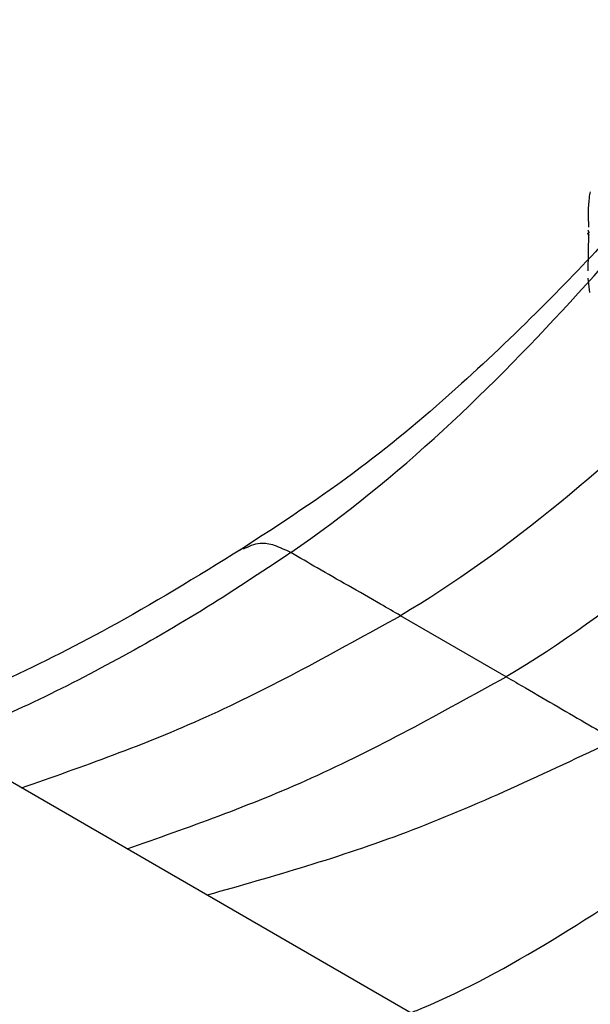
# Paper-space layout '_Isometric' of a CAD drawing. Units: millimetres. Extents: x -73 to 324, y -202 to 21.
# Drawn here: x -35 to -23, y -17 to 3 of the extents above; entities that cross this region are included whole.
import ezdxf

# ---------------------------------------------------------------- set-up
doc = ezdxf.new("R2010")
doc.units = ezdxf.units.MM

psp = doc.layouts.new('_Isometric')

# ---------------------------------------------------------------- linework, layer by layer
at = {"color": 7, "linetype": 'Continuous', "lineweight": 25}
for p, q in [((243.376, -173.303), (-55.443, -0.799)), ((-23.099, -1.775), (-23.113, -1.775)), ((-23.097, -1.789), (-23.109, -2.534)), ((-23.111, -2.676), (-23.077, -2.968)), ((-24.749, -10.673), (-26.87, -9.448))]:
    psp.add_line(p, q, dxfattribs=at)
for points, knots in [([(-19.038, 2.471), (-19.302, 2.128), (-19.936, 1.305), (-21.094, -0.085), (-22.462, -1.635), (-24.016, -3.268), (-25.734, -4.908), (-27.792, -6.641), (-29.292, -7.614), (-30.102, -8.139)], [0, 0, 0, 0, 0.078278, 0.188454, 0.331482, 0.461879, 0.614191, 0.791689, 1, 1, 1, 1]), ([(-23.065, -0.946), (-23.072, -0.985), (-23.112, -1.203), (-23.103, -1.451), (-23.095, -1.654)], [0, 0, 0, 0, 0.183394, 1, 1, 1, 1]), ([(-29.894, -8.009), (-30.79, -8.564), (-32.446, -9.588), (-34.688, -10.703), (-36.082, -11.329), (-36.721, -11.564), (-36.766, -11.581)], [0, 0, 0, 0, 0.385432, 0.711804, 0.97943, 1, 1, 1, 1]), ([(-29.073, -8.184), (-29.182, -8.13), (-29.395, -8.025), (-29.738, -7.972), (-29.921, -8.064), (-30.028, -8.117)], [0, 0, 0, 0, 0.304623, 0.592835, 1, 1, 1, 1]), ([(-29.073, -8.184), (-29.671, -8.582), (-30.871, -9.379), (-32.669, -10.404), (-34.409, -11.29), (-35.538, -11.757), (-36.076, -11.979)], [0, 0, 0, 0, 0.25429, 0.509737, 0.766323, 1, 1, 1, 1]), ([(-26.87, -9.448), (-27.003, -9.371), (-27.353, -9.17), (-27.911, -8.852), (-28.512, -8.507), (-28.896, -8.286), (-29.073, -8.184)], [0, 0, 0, 0, 0.181725, 0.476607, 0.757885, 1, 1, 1, 1]), ([(-34.477, -12.902), (-33.247, -12.471), (-30.735, -11.591), (-28.176, -10.172), (-26.87, -9.448)], [0, 0, 0, 0, 0.489833, 1, 1, 1, 1]), ([(-32.359, -14.125), (-31.128, -13.693), (-28.615, -12.812), (-26.055, -11.395), (-24.749, -10.673)], [0, 0, 0, 0, 0.490009, 1, 1, 1, 1]), ([(-24.749, -10.673), (-24.62, -10.747), (-24.272, -10.949), (-23.72, -11.271), (-23.119, -11.62), (-22.736, -11.842), (-22.559, -11.944)], [0, 0, 0, 0, 0.176225, 0.476607, 0.757386, 1, 1, 1, 1]), ([(-22.559, -11.944), (-23.962, -12.607), (-26.718, -13.909), (-29.423, -14.677), (-30.75, -15.054)], [0, 0, 0, 0, 0.509248, 1, 1, 1, 1]), ([(-26.664, -17.413), (-26.584, -17.38), (-24.786, -16.649), (-22.959, -15.429), (-21.213, -14.262)], [0, 0, 0, 0, 0.04424, 1, 1, 1, 1])]:
    psp.add_open_spline(points, degree=3, knots=knots, dxfattribs=at)
for points in [[(-29.073, -8.184), (-24.74, -5.206), (-21.497, -0.854), (-18.649, 2.505)], [(-15.556, 0.72), (-18.371, -2.099), (-22.544, -6.905), (-26.87, -9.448)], [(-13.435, -0.505), (-16.25, -3.324), (-20.423, -8.13), (-24.749, -10.673)], [(-23.088, -1.818), (-23.099, -1.805), (-23.107, -1.791), (-23.113, -1.775)], [(-23.111, -1.709), (-23.105, -1.727), (-23.097, -1.746), (-23.086, -1.767)], [(-23.086, -1.767), (-23.092, -1.768), (-23.096, -1.769), (-23.1, -1.77)], [(-23.1, -1.77), (-23.097, -1.786), (-23.093, -1.802), (-23.088, -1.818)]]:
    psp.add_open_spline(points, degree=3, dxfattribs=at)

doc.saveas('drawing.dxf')
